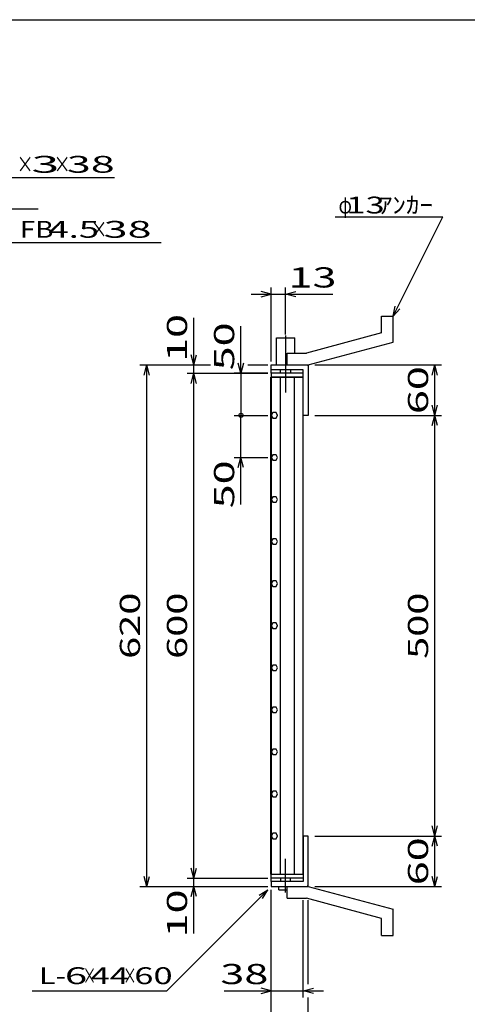
# Model space of a CAD drawing. Units: millimetres. Extents: x -182 to 173, y -128 to 105.
# Drawn here: x -58 to 9, y -41 to 105 of the extents above; entities that cross this region are included whole.
import ezdxf
from ezdxf.enums import TextEntityAlignment as Align

# ---------------------------------------------------------------- set-up
doc = ezdxf.new("R2010")
doc.units = ezdxf.units.MM
doc.header["$LTSCALE"] = 0.25
doc.linetypes.add('CENTERX2', pattern=[101.6, 63.5, -12.7, 12.7, -12.7])
for name, color, linetype in [('16', 7, 'Continuous'), ('19', 7, 'Continuous'), ('22', 7, 'Continuous')]:
    doc.layers.add(name, color=color, linetype=linetype)
doc.styles.add('dcStyle0', font='txt.shx', dxfattribs={"width": 0.833333, "bigfont": 'bigfont'})

msp = doc.modelspace()

# ---------------------------------------------------------------- linework, layer by layer
at = {"color": 150, "linetype": 'Continuous', "lineweight": 25}
msp.add_line((-172.9, 105.35), (173.1, 105.35), dxfattribs=at)
at = {"layer": '16', "color": 3, "linetype": 'Continuous', "lineweight": 25}
for p, q in [((-15.62, 52.81), (-20.38, 52.81)), ((-20.38, 52.81), (-20.38, 52.25)), ((-15.62, 52.25), (-15.62, 52.81)), ((-20.46, -21.62), (-20.46, 52.25)), ((-20.46, 52.25), (-20.38, 52.25)), ((-20.38, 52.25), (-15.62, 52.25)), ((-20.38, 52.25), (-20.38, -21.62)), ((-15.62, 52.25), (-20.38, 52.25)), ((-19.06, 52.25), (-19.06, -21.62)), ((-16.94, -21.62), (-16.94, 52.25)), ((-15.62, -21.62), (-15.62, 52.25)), ((-20.14, 46.97), (-20.38, 46.56)), ((-19.67, 46.97), (-20.14, 46.97)), ((-19.44, 46.56), (-19.67, 46.97)), ((-20.38, 46.56), (-20.14, 46.16)), ((-20.14, 46.16), (-19.67, 46.16)), ((-19.67, 46.16), (-19.44, 46.57)), ((-20.14, 40.72), (-20.38, 40.31)), ((-20.38, 40.31), (-20.14, 39.91)), ((-19.67, 40.72), (-20.14, 40.72)), ((-20.14, 39.91), (-19.67, 39.91)), ((-19.44, 40.31), (-19.67, 40.72)), ((-19.67, 39.91), (-19.44, 40.32)), ((-20.14, 34.47), (-20.38, 34.06)), ((-20.38, 34.06), (-20.14, 33.66)), ((-19.67, 34.47), (-20.14, 34.47)), ((-20.14, 33.66), (-19.67, 33.66)), ((-19.44, 34.06), (-19.67, 34.47)), ((-19.67, 33.66), (-19.44, 34.07)), ((-20.14, 28.22), (-20.38, 27.81)), ((-20.38, 27.81), (-20.14, 27.41)), ((-19.67, 28.22), (-20.14, 28.22)), ((-19.44, 27.81), (-19.67, 28.22)), ((-19.67, 27.41), (-19.44, 27.82)), ((-20.14, 27.41), (-19.67, 27.41)), ((-20.14, 21.97), (-20.38, 21.56)), ((-19.67, 21.97), (-20.14, 21.97)), ((-19.44, 21.56), (-19.67, 21.97)), ((-20.38, 21.56), (-20.14, 21.16)), ((-20.14, 21.16), (-19.67, 21.16)), ((-19.67, 21.16), (-19.44, 21.57)), ((-20.14, 15.72), (-20.38, 15.31)), ((-20.38, 15.31), (-20.14, 14.91)), ((-19.67, 15.72), (-20.14, 15.72)), ((-20.14, 14.91), (-19.67, 14.91)), ((-19.44, 15.31), (-19.67, 15.72)), ((-19.67, 14.91), (-19.44, 15.32)), ((-20.14, 9.47), (-20.38, 9.06)), ((-20.38, 9.06), (-20.14, 8.66)), ((-19.67, 9.47), (-20.14, 9.47)), ((-19.44, 9.06), (-19.67, 9.47)), ((-19.67, 8.66), (-19.44, 9.07)), ((-20.14, 8.66), (-19.67, 8.66)), ((-20.14, 3.22), (-20.38, 2.81)), ((-19.67, 3.22), (-20.14, 3.22)), ((-19.44, 2.81), (-19.67, 3.22)), ((-20.38, 2.81), (-20.14, 2.41)), ((-20.14, 2.41), (-19.67, 2.41)), ((-19.67, 2.41), (-19.44, 2.82)), ((-20.14, -3.03), (-20.38, -3.44)), ((-20.38, -3.44), (-20.14, -3.84)), ((-19.67, -3.03), (-20.14, -3.03)), ((-20.14, -3.84), (-19.67, -3.84)), ((-19.44, -3.44), (-19.67, -3.03)), ((-19.67, -3.84), (-19.44, -3.43)), ((-20.14, -9.28), (-20.38, -9.69)), ((-20.38, -9.69), (-20.14, -10.09)), ((-19.67, -9.28), (-20.14, -9.28)), ((-20.14, -10.09), (-19.67, -10.09)), ((-19.44, -9.69), (-19.67, -9.28)), ((-19.67, -10.09), (-19.44, -9.68)), ((-20.14, -15.53), (-20.38, -15.94)), ((-20.38, -15.94), (-20.14, -16.34)), ((-19.67, -15.53), (-20.14, -15.53)), ((-19.44, -15.94), (-19.67, -15.53)), ((-19.67, -16.34), (-19.44, -15.93)), ((-20.14, -16.34), (-19.67, -16.34)), ((-20.38, -21.62), (-20.46, -21.62)), ((-20.38, -21.62), (-15.62, -21.62)), ((-20.38, -22.19), (-20.38, -21.62)), ((-20.38, -21.62), (-15.62, -21.62)), ((-15.62, -21.62), (-15.62, -22.19)), ((-15.62, -22.19), (-20.38, -22.19))]:
    msp.add_line(p, q, dxfattribs=at)
at = {"layer": '19', "color": 6, "linetype": 'Continuous', "lineweight": 25}
for p, q in [((-4, 61.31), (-2.25, 61.31)), ((-4, 58.81), (-4, 61.31)), ((-2.25, 57.44), (-2.25, 61.31)), ((-4, 58.81), (-15.12, 55.81)), ((-19.62, 54.06), (-19.62, 58.06)), ((-19.62, 58.06), (-16.88, 58.06)), ((-16.88, 55.81), (-16.88, 58.06)), ((-14.88, 54.06), (-2.25, 57.44)), ((-18, 55.81), (-15.12, 55.81)), ((-18, 54.06), (-18, 55.81)), ((-20.38, 52.81), (-20.38, 54.06)), ((-20.38, 53.31), (-20.38, 54.06)), ((-20.38, 54.06), (-15, 54.06)), ((-15.62, 53.31), (-20.38, 53.31)), ((-19, 52.81), (-19, 53.31)), ((-18, 54.06), (-14.88, 54.06)), ((-17.5, 53.31), (-17.5, 52.81)), ((-15.62, 46.56), (-15.62, 53.31)), ((-15, 54.06), (-14.88, 53.94)), ((-14.88, 53.94), (-14.88, 46.56)), ((-14.88, 46.56), (-15.62, 46.56)), ((-14.88, -15.94), (-15.62, -15.94)), ((-15.62, -15.94), (-15.62, -22.69)), ((-14.88, -23.31), (-14.88, -15.94)), ((-20.38, -22.69), (-20.38, -21.44)), ((-20.38, -22.69), (-20.38, -23.44)), ((-15.62, -22.69), (-20.38, -22.69)), ((-19, -22.19), (-19, -22.69)), ((-17.5, -22.69), (-17.5, -22.19)), ((-15, -23.44), (-14.88, -23.31)), ((-20.38, -23.44), (-15, -23.44)), ((-19.25, -23.94), (-19.25, -23.44)), ((-19.25, -23.94), (-18, -23.94)), ((-18, -23.44), (-14.88, -23.44)), ((-18, -25.19), (-18, -23.44)), ((-14.88, -23.44), (-2.25, -26.81)), ((-18, -25.19), (-15.12, -25.19)), ((-4, -28.19), (-15.12, -25.19)), ((-2.25, -30.69), (-2.25, -26.81)), ((-4, -30.69), (-4, -28.19)), ((-4, -30.69), (-2.25, -30.69))]:
    msp.add_line(p, q, dxfattribs=at)
at = {"layer": '19', "color": 6, "linetype": 'CENTERX2', "lineweight": 25}
for p, q in [((-18.25, 58.44), (-18.25, 49.94)), ((-18.25, -24.31), (-18.25, -19.31))]:
    msp.add_line(p, q, dxfattribs=at)
at = {"layer": '22', "color": 4, "linetype": 'Continuous', "lineweight": 25}
for p, q in [((-89.69, 81.91), (-43.69, 81.91)), ((-84.52, 77.25), (-55.02, 77.25)), ((-10.88, 76.06), (5.13, 76.06)), ((-2.25, 61.31), (5.13, 76.06)), ((-78.72, 72.25), (-36.72, 72.25)), ((-23.38, 64.56), (-20.38, 64.56)), ((-20.38, 64.56), (-21.88, 64.96)), ((-21.88, 64.16), (-20.38, 64.56)), ((-20.38, 54.56), (-20.38, 65.56)), ((-20.38, 64.56), (-18.25, 64.56)), ((-18.25, 58.56), (-18.25, 65.56)), ((-18.25, 64.56), (-16.75, 64.96)), ((-16.75, 64.16), (-18.25, 64.56)), ((-18.25, 64.56), (-11.25, 64.56)), ((-2.25, 61.31), (-1.95, 62.77)), ((-2.25, 61.31), (-1.25, 62.41)), ((-31.88, 54.06), (-31.88, 61.06)), ((-24.88, 52.81), (-24.88, 59.81)), ((-31.88, 54.06), (-32.28, 55.56)), ((-31.88, 54.06), (-31.48, 55.56)), ((-24.88, 52.81), (-25.28, 54.31)), ((-24.48, 54.31), (-24.88, 52.81)), ((-39.88, 54.06), (-29.38, 54.06)), ((-39.28, 52.56), (-38.88, 54.06)), ((-38.48, 52.56), (-38.88, 54.06)), ((-38.88, -23.44), (-38.88, 54.06)), ((-32.88, 54.06), (-29.38, 54.06)), ((-32.88, 52.81), (-20.88, 52.81)), ((-32.28, 51.31), (-31.88, 52.81)), ((-31.88, 52.81), (-31.88, 54.06)), ((-31.48, 51.31), (-31.88, 52.81)), ((-31.88, -22.19), (-31.88, 52.81)), ((-20.88, 52.81), (-25.88, 52.81)), ((-24.88, 52.81), (-24.88, 46.56)), ((-23.87, 54.06), (-20.88, 54.06)), ((-23.87, 54.06), (-20.88, 54.06)), ((-13.88, 54.06), (4.93, 54.06)), ((3.53, 52.56), (3.93, 54.06)), ((4.33, 52.56), (3.93, 54.06)), ((3.93, 46.56), (3.93, 54.06)), ((3.93, 46.56), (3.53, 48.06)), ((3.93, 46.56), (4.33, 48.06)), ((-25.88, 46.56), (-20.88, 46.56)), ((-24.88, 40.31), (-24.88, 46.56)), ((-13.88, 46.56), (4.93, 46.56)), ((3.53, 45.06), (3.93, 46.56)), ((4.33, 45.06), (3.93, 46.56)), ((3.93, -15.94), (3.93, 46.56)), ((-25.88, 40.31), (-20.88, 40.31)), ((-25.28, 38.81), (-24.88, 40.31)), ((-24.48, 38.81), (-24.88, 40.31)), ((-24.88, 33.31), (-24.88, 40.31)), ((3.93, -15.94), (3.53, -14.44)), ((3.93, -15.94), (4.33, -14.44)), ((-13.88, -15.94), (4.93, -15.94)), ((3.53, -17.44), (3.93, -15.94)), ((4.33, -17.44), (3.93, -15.94)), ((3.93, -23.44), (3.93, -15.94)), ((-38.88, -23.44), (-39.28, -21.94)), ((-38.88, -23.44), (-38.48, -21.94)), ((-31.88, -22.19), (-32.28, -20.69)), ((-31.88, -22.19), (-31.48, -20.69)), ((3.93, -23.44), (3.53, -21.94)), ((3.93, -23.44), (4.33, -21.94)), ((-32.88, -22.19), (-20.88, -22.19)), ((-31.88, -23.44), (-31.88, -22.19)), ((-39.88, -23.44), (-20.88, -23.44)), ((-35.88, -38.94), (-20.88, -23.94)), ((-32.88, -23.44), (-20.88, -23.44)), ((-32.28, -24.94), (-31.88, -23.44)), ((-31.48, -24.94), (-31.88, -23.44)), ((-31.88, -30.44), (-31.88, -23.44)), ((-22.18, -24.74), (-20.88, -23.94)), ((-21.68, -25.24), (-20.88, -23.94)), ((-20.38, -39.94), (-20.38, -23.94)), ((-20.38, -46.94), (-20.38, -23.94)), ((-13.88, -23.44), (4.93, -23.44)), ((-15.62, -39.94), (-15.62, -25.46)), ((-14.88, -37.94), (-14.88, -25.46)), ((-55.88, -38.94), (-35.88, -38.94)), ((-27.38, -38.94), (-20.38, -38.94)), ((-20.38, -38.94), (-21.88, -38.54)), ((-21.88, -39.34), (-20.38, -38.94)), ((-20.38, -38.94), (-15.62, -38.94)), ((-15.62, -38.94), (-14.12, -38.54)), ((-14.12, -39.34), (-15.62, -38.94)), ((-15.62, -38.94), (-12.62, -38.94)), ((-14.88, -46.94), (-14.88, -39.94))]:
    msp.add_line(p, q, dxfattribs=at)
msp.add_circle((-24.88, 46.56), 0.3, dxfattribs=at)

# ---------------------------------------------------------------- texts
at = {"layer": '22', "color": 2, "style": 'dcStyle0'}
for s, height, width, p, p2 in [('×', 2.5, 0.833333, (-58.19, 82.61), (-55.69, 82.61)), ('×', 2.5, 0.833333, (-52.69, 82.61), (-50.19, 82.61)), (' 13 ', 2.5, 0.8, (-10.38, 76.56), (-2.38, 76.56)), ('ｱﾝｶｰ', 2.5, 0.8, (-4.38, 76.56), (3.63, 76.56)), ('φ', 2.5, 0.666667, (-10.38, 76.56), (-8.38, 76.56)), (' 4.5 ', 2.5, 0.8, (-54.72, 72.95), (-44.72, 72.95)), ('×', 2.5, 0.833333, (-47.22, 72.95), (-44.72, 72.95)), (' 13 ', 3, 0.833333, (-19.25, 65.56), (-9.25, 65.56)), (' 38 ', 3, 0.833333, (-29.38, -37.94), (-19.37, -37.94)), ('L-', 2.5, 0.8, (-54.88, -37.94), (-50.88, -37.94)), (' 6 ', 2.5, 0.8, (-52.38, -37.94), (-46.38, -37.94)), ('×', 2.5, 0.666667, (-48.38, -37.94), (-46.38, -37.94)), (' 44 ', 2.5, 0.8, (-48.38, -37.94), (-40.38, -37.94)), ('×', 2.5, 0.666667, (-42.38, -37.94), (-40.38, -37.94)), (' 60 ', 2.5, 0.8, (-41.88, -37.94), (-33.88, -37.94))]:
    msp.add_text(s, height=height, dxfattribs=dict(at, width=width)).set_placement(p, p2, align=Align.FIT)
for s, p, p2 in [(' 3 ', (-57.69, 82.61), (-50.19, 82.61)), (' 38 ', (-52.19, 82.61), (-42.19, 82.61)), ('FB', (-57.72, 72.95), (-52.72, 72.95)), (' 38 ', (-46.72, 72.95), (-36.72, 72.95))]:
    msp.add_text(s, height=2.5, dxfattribs=at).set_placement(p, p2, align=Align.FIT)
at = {"layer": '22', "color": 2, "style": 'dcStyle0', "width": 0.833333}
for s, p, p2 in [(' 10 ', (-32.88, 53.06), (-32.88, 63.06)), (' 50 ', (-25.88, 51.81), (-25.88, 61.81)), (' 60 ', (2.93, 45.31), (2.93, 55.31)), (' 50 ', (-25.88, 31.31), (-25.88, 41.31)), (' 620 ', (-39.88, 9.06), (-39.88, 21.56)), (' 600 ', (-32.88, 9.06), (-32.88, 21.56)), (' 500 ', (2.93, 9.06), (2.93, 21.56)), (' 60 ', (2.93, -24.69), (2.93, -14.69)), (' 10 ', (-32.88, -32.44), (-32.88, -22.44))]:
    msp.add_text(s, height=3, rotation=90, dxfattribs=at).set_placement(p, p2, align=Align.FIT)

doc.saveas('drawing.dxf')
